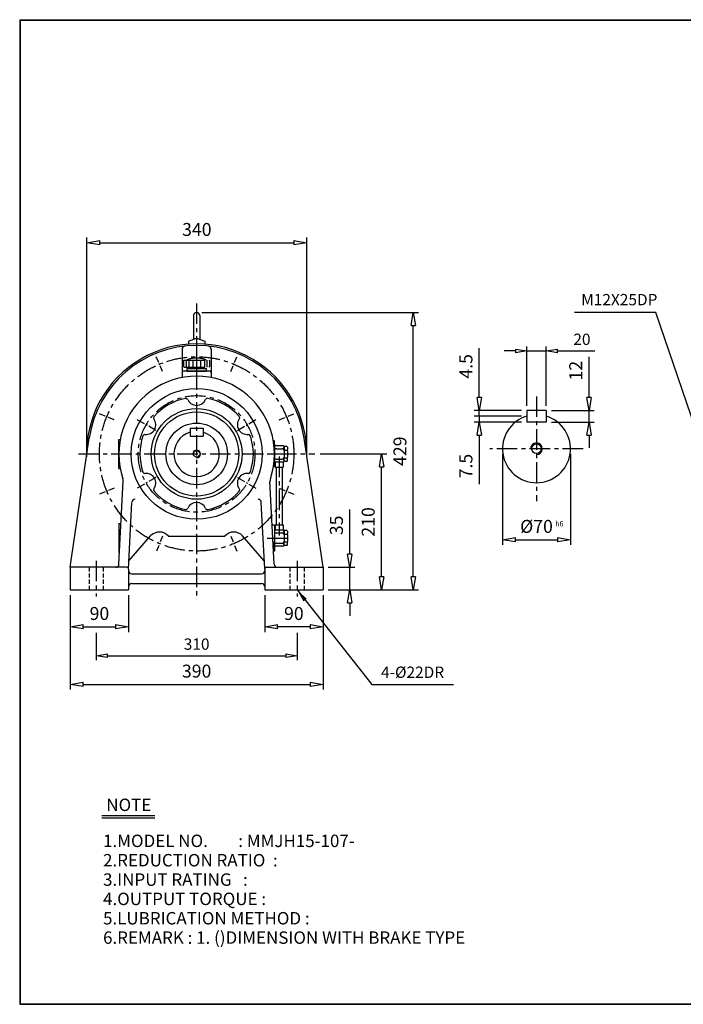
# Model space of a CAD drawing. Extents: x -150 to 2066, y 76 to 1596.
# Drawn here: x -150 to 874, y 76 to 1596 of the extents above; entities that cross this region are included whole.
import ezdxf

# ---------------------------------------------------------------- set-up
doc = ezdxf.new("R2010")
doc.units = 0
for name, pattern in [('CENTER', [50.8, 31.75, -6.35, 6.35, -6.35]), ('HIDDEN', [9.525, 6.35, -3.175]), ('PHANTOM', [63.5, 31.75, -6.35, 6.35, -6.35, 6.35, -6.35])]:
    doc.linetypes.add(name, pattern=pattern)
doc.layers.get('0').update_dxf_attribs({"linetype": 'CONTINUOUS'})
doc.layers.get('DEFPOINTS').update_dxf_attribs({"color": 5, "linetype": 'CONTINUOUS'})
for name, color, linetype in [('1', 1, 'CENTER'), ('2', 2, 'HIDDEN'), ('4', 6, 'PHANTOM'), ('5', 3, 'CONTINUOUS')]:
    doc.layers.add(name, color=color, linetype=linetype)
doc.dimstyles.new('ISO-25', dxfattribs={"dimscale": 8, "dimtxt": 2.5, "dimasz": 2.5, "dimexe": 1, "dimexo": 1, "dimgap": 1, "dimtad": 1, "dimdec": 0, "dimtxsty": 'STANDARD', "dimblk": 'CLOSEDBLANK', "dimcen": 2.5, "dimclrd": 4, "dimclre": 4, "dimclrt": 4, "dimazin": 3, "dimtfac": 1, "dimtdec": 0, "dimtmove": 0, "dimatfit": 3})

# ---------------------------------------------------------------- blocks, each defined once
blk = doc.blocks.new('CAP')
at = {"layer": '4'}
for p, q in [((76.9, 91), (77.9, 92)), ((77.9, 92), (115.9, 92)), ((80.9, 92), (80.9, 81)), ((84.9, 92), (84.9, 81)), ((90.9, 92), (90.9, 81)), ((96.9, 92), (96.9, 81)), ((102.9, 92), (102.9, 81)), ((108.9, 92), (108.9, 81)), ((112.9, 92), (112.9, 81)), ((115.9, 92), (116.9, 91)), ((76.9, 91), (76.9, 82)), ((76.9, 82), (77.9, 81)), ((77.9, 81), (115.9, 81)), ((81.9, 79), (111.9, 79)), ((81.9, 79), (81.9, 75)), ((86.9, 81), (86.9, 79)), ((106.9, 81), (106.9, 79)), ((111.9, 79), (111.9, 75)), ((116.9, 82), (115.9, 81)), ((116.9, 91), (116.9, 82)), ((81.9, 75), (111.9, 75))]:
    blk.add_line(p, q, dxfattribs=at)
blk.add_arc((96.9, 56.6), 38.5, 67.0409, 112.9591, dxfattribs=at)
blk = doc.blocks.new('_CLOSEDBLANK')
at = {"color": 0}
for p, q in [((-1, 0.167), (0, 0)), ((-1, 0.167), (-1, -0.167)), ((0, 0), (-1, -0.167))]:
    blk.add_line(p, q, dxfattribs=at)
blk = doc.blocks.new('*D4')
at = {"color": 4}
for p, q in [((-72.3, 707.6), (-72.3, 650.6)), ((17.7, 707.6), (17.7, 650.6)), ((-52.3, 658.6), (-2.3, 658.6))]:
    blk.add_line(p, q, dxfattribs=at)
at = {"layer": 'DEFPOINTS', "color": 0}
for p in [(-72.3, 715.6), (17.7, 715.6), (17.7, 658.6)]:
    blk.add_point(p, dxfattribs=at)
at = {"color": 4, "xscale": 20, "yscale": 20, "zscale": 20, "rotation": 180}
blk.add_blockref('_CLOSEDBLANK', (-72.3, 658.6), dxfattribs=at)
at = {"color": 4, "xscale": 20, "yscale": 20, "zscale": 20}
blk.add_blockref('_CLOSEDBLANK', (17.7, 658.6), dxfattribs=at)
at = {"color": 4, "insert": (-27.3, 676.6), "char_height": 20, "attachment_point": 5}
blk.add_mtext('90', dxfattribs=at)
blk = doc.blocks.new('*D5')
at = {"color": 4}
for p, q in [((227.7, 707.6), (227.7, 650.6)), ((317.7, 707.6), (317.7, 650.6)), ((297.7, 658.6), (247.7, 658.6))]:
    blk.add_line(p, q, dxfattribs=at)
at = {"layer": 'DEFPOINTS', "color": 0}
for p in [(227.7, 715.6), (317.7, 715.6), (227.7, 658.6)]:
    blk.add_point(p, dxfattribs=at)
at = {"color": 4, "xscale": 20, "yscale": 20, "zscale": 20, "rotation": 180}
blk.add_blockref('_CLOSEDBLANK', (227.7, 658.6), dxfattribs=at)
at = {"color": 4, "xscale": 20, "yscale": 20, "zscale": 20}
blk.add_blockref('_CLOSEDBLANK', (317.7, 658.6), dxfattribs=at)
at = {"color": 4, "insert": (272.7, 676.6), "char_height": 20, "attachment_point": 5}
blk.add_mtext('90', dxfattribs=at)
blk = doc.blocks.new('*D6')
at = {"color": 4}
for p, q in [((359, 770.6), (359, 839.9)), ((325.7, 750.6), (367, 750.6)), ((359, 715.6), (359, 750.6)), ((325.7, 715.6), (367, 715.6)), ((359, 695.6), (359, 675.6))]:
    blk.add_line(p, q, dxfattribs=at)
at = {"layer": 'DEFPOINTS', "color": 0}
for p in [(317.7, 750.6), (359, 750.6), (317.7, 715.6)]:
    blk.add_point(p, dxfattribs=at)
at = {"color": 4, "xscale": 20, "yscale": 20, "zscale": 20}
for p, rotation in [((359, 750.6), 270), ((359, 715.6), 90)]:
    blk.add_blockref('_CLOSEDBLANK', p, dxfattribs=dict(at, rotation=rotation))
at = {"color": 4, "insert": (341, 815.3), "char_height": 20, "attachment_point": 5, "rotation": 90}
blk.add_mtext('35', dxfattribs=at)
blk = doc.blocks.new('*D7')
at = {"color": 4}
for p, q in [((313.1, 925.6), (416, 925.6)), ((408, 735.6), (408, 905.6)), ((325.7, 715.6), (416, 715.6))]:
    blk.add_line(p, q, dxfattribs=at)
at = {"layer": 'DEFPOINTS', "color": 0}
for p in [(305.1, 925.6), (408, 925.6), (317.7, 715.6)]:
    blk.add_point(p, dxfattribs=at)
at = {"color": 4, "xscale": 20, "yscale": 20, "zscale": 20}
for p, rotation in [((408, 925.6), 90), ((408, 715.6), 270)]:
    blk.add_blockref('_CLOSEDBLANK', p, dxfattribs=dict(at, rotation=rotation))
at = {"color": 4, "insert": (390, 820.6), "char_height": 20, "attachment_point": 5, "rotation": 90}
blk.add_mtext('210', dxfattribs=at)
blk = doc.blocks.new('*D8')
at = {"color": 4}
for p, q in [((130.7, 1144.1), (465, 1144.1)), ((457, 735.6), (457, 1124.1)), ((325.7, 715.6), (465, 715.6))]:
    blk.add_line(p, q, dxfattribs=at)
at = {"layer": 'DEFPOINTS', "color": 0}
for p in [(122.7, 1144.1), (457, 1144.1), (317.7, 715.6)]:
    blk.add_point(p, dxfattribs=at)
at = {"color": 4, "xscale": 20, "yscale": 20, "zscale": 20}
for p, rotation in [((457, 1144.1), 90), ((457, 715.6), 270)]:
    blk.add_blockref('_CLOSEDBLANK', p, dxfattribs=dict(at, rotation=rotation))
at = {"color": 4, "insert": (439, 929.8), "char_height": 20, "attachment_point": 5, "rotation": 90}
blk.add_mtext('429', dxfattribs=at)
blk = doc.blocks.new('*D11')
at = {"color": 4}
for p, q in [((728.2, 1012.8), (728.2, 1075.5)), ((670.1, 992.8), (736.2, 992.8)), ((728.2, 974.8), (728.2, 992.8)), ((670.1, 974.8), (736.2, 974.8)), ((728.2, 954.8), (728.2, 934.8))]:
    blk.add_line(p, q, dxfattribs=at)
at = {"layer": 'DEFPOINTS', "color": 0}
for p in [(662.1, 992.8), (728.2, 992.8), (662.1, 974.8)]:
    blk.add_point(p, dxfattribs=at)
at = {"color": 4, "xscale": 20, "yscale": 20, "zscale": 20}
for p, rotation in [((728.2, 992.8), 270), ((728.2, 974.8), 90)]:
    blk.add_blockref('_CLOSEDBLANK', p, dxfattribs=dict(at, rotation=rotation))
at = {"color": 4, "insert": (710.2, 1054.2), "char_height": 20, "attachment_point": 5, "rotation": 90}
blk.add_mtext('12', dxfattribs=at)
blk = doc.blocks.new('*D12')
at = {"color": 4}
for p, q in [((594.6, 925.6), (594.6, 785.1)), ((699.6, 925.6), (699.6, 785.1)), ((614.6, 793.1), (679.6, 793.1))]:
    blk.add_line(p, q, dxfattribs=at)
at = {"layer": 'DEFPOINTS', "color": 0}
for p in [(594.6, 933.6), (699.6, 933.6), (699.6, 793.1)]:
    blk.add_point(p, dxfattribs=at)
at = {"color": 4, "xscale": 20, "yscale": 20, "zscale": 20, "rotation": 180}
blk.add_blockref('_CLOSEDBLANK', (594.6, 793.1), dxfattribs=at)
at = {"color": 4, "xscale": 20, "yscale": 20, "zscale": 20}
blk.add_blockref('_CLOSEDBLANK', (699.6, 793.1), dxfattribs=at)
at = {"color": 4, "insert": (647.1, 811.1), "char_height": 20, "attachment_point": 5}
blk.add_mtext('%%c70', dxfattribs=at)
blk = doc.blocks.new('*D21')
at = {"color": 4}
for p, q in [((-72.3, 707.6), (-72.3, 561.6)), ((317.7, 707.6), (317.7, 561.6)), ((-52.3, 569.6), (297.7, 569.6))]:
    blk.add_line(p, q, dxfattribs=at)
at = {"layer": 'DEFPOINTS', "color": 0}
for p in [(-72.3, 715.6), (317.7, 715.6), (317.7, 569.6)]:
    blk.add_point(p, dxfattribs=at)
at = {"color": 4, "xscale": 20, "yscale": 20, "zscale": 20, "rotation": 180}
blk.add_blockref('_CLOSEDBLANK', (-72.3, 569.6), dxfattribs=at)
at = {"color": 4, "xscale": 20, "yscale": 20, "zscale": 20}
blk.add_blockref('_CLOSEDBLANK', (317.7, 569.6), dxfattribs=at)
at = {"color": 4, "insert": (122.7, 587.6), "char_height": 20, "attachment_point": 5}
blk.add_mtext('390', dxfattribs=at)
blk = doc.blocks.new('*D29')
at = {"color": 4}
for p, q in [((-46.6, 933.6), (-46.6, 1259.6)), ((-26.6, 1251.6), (272.7, 1251.6)), ((292.7, 933.6), (292.7, 1259.6))]:
    blk.add_line(p, q, dxfattribs=at)
at = {"layer": 'DEFPOINTS', "color": 0}
for p in [(292.7, 1251.6), (-46.6, 925.6), (292.7, 925.6)]:
    blk.add_point(p, dxfattribs=at)
at = {"color": 4, "xscale": 20, "yscale": 20, "zscale": 20, "rotation": 180}
blk.add_blockref('_CLOSEDBLANK', (-46.6, 1251.6), dxfattribs=at)
at = {"color": 4, "xscale": 20, "yscale": 20, "zscale": 20}
blk.add_blockref('_CLOSEDBLANK', (292.7, 1251.6), dxfattribs=at)
at = {"color": 4, "insert": (123, 1269.6), "char_height": 20, "attachment_point": 5}
blk.add_mtext('340', dxfattribs=at)

msp = doc.modelspace()

# ---------------------------------------------------------------- linework, layer by layer
for p, q in [((-150.3, 1596.1), (-150.3, 75.7)), ((-150.3, 1596.1), (2066.1, 1596.1)), ((-150.3, 1595.3), (2066.1, 1595.3)), ((-149.5, 1596.1), (-149.5, 75.7)), ((117.7, 1139.1), (117.7, 1102.3)), ((127.7, 1139.1), (127.7, 1102.3)), ((110.2, 1099.6), (122.7, 1104.1)), ((110.2, 1099.6), (110.2, 1095.1)), ((122.7, 1104.1), (135.2, 1099.6)), ((135.2, 1099.6), (135.2, 1095.1)), ((100.2, 1087.1), (100.2, 1043.5)), ((145.2, 1087.1), (145.2, 1043.5)), ((142.2, 1053.6), (103.2, 1053.6)), ((632.1, 992.8), (632.1, 974.8)), ((662.1, 992.8), (632.1, 992.8)), ((662.1, 992.8), (662.1, 974.8)), ((662.1, 974.8), (632.1, 974.8)), ((112.7, 965.1), (132.7, 965.1)), ((112.7, 965.1), (112.7, 953.1)), ((132.7, 965.1), (132.7, 953.1)), ((-72.3, 750.6), (-43.1, 949.9)), ((2.7, 903.1), (2.7, 948.1)), ((2.7, 948.1), (4.8, 948.1)), ((112.7, 953.1), (132.7, 953.1)), ((242.7, 945.6), (241, 945.6)), ((242.7, 905.6), (242.7, 945.6)), ((317.7, 750.6), (288.4, 949.9)), ((242.7, 940.6), (242.7, 936.6)), ((256.7, 938.1), (242.7, 938.1)), ((242.7, 936.6), (242.7, 930.6)), ((242.7, 930.6), (242.7, 920.6)), ((245.7, 933.6), (254.7, 933.6)), ((256.7, 938.1), (257.7, 937.1)), ((257.7, 936.6), (257.7, 937.1)), ((261.7, 937.1), (257.7, 937.1)), ((257.7, 936.6), (257.7, 932.6)), ((257.7, 930.6), (257.7, 932.6)), ((257.7, 930.6), (257.7, 920.6)), ((257.7, 930.6), (257.7, 930.6)), ((258.7, 931.6), (261.7, 931.6)), ((261.7, 937.1), (262.7, 936.1)), ((262.7, 936.1), (262.7, 932.6)), ((262.7, 930.6), (262.7, 932.6)), ((262.7, 930.6), (262.7, 920.6)), ((242.7, 914.6), (242.7, 920.6)), ((242.7, 913.1), (242.7, 914.6)), ((256.7, 913.1), (242.7, 913.1)), ((242.7, 910.6), (242.7, 913.1)), ((244.1, 913.1), (244.1, 905.1)), ((245.7, 917.6), (254.7, 917.6)), ((256.1, 913.1), (256.1, 905.1)), ((256.7, 913.1), (257.7, 914.1)), ((257.7, 918.6), (257.7, 920.6)), ((257.7, 914.6), (257.7, 918.6)), ((257.7, 914.1), (257.7, 914.6)), ((261.7, 914.1), (257.7, 914.1)), ((258.7, 919.6), (261.7, 919.6)), ((262.7, 915.1), (261.7, 914.1)), ((262.7, 918.6), (262.7, 920.6)), ((262.7, 915.1), (262.7, 918.6)), ((2.7, 903.1), (4.8, 903.1)), ((242.7, 905.6), (241, 905.6)), ((244.1, 905.1), (256.1, 905.1)), ((2.9, 755.3), (9.4, 883.7)), ((242.4, 755.3), (235.9, 883.7)), ((17.6, 748.3), (22.8, 850.8)), ((227.8, 748.3), (222.5, 850.8)), ((2.7, 818.1), (2.7, 773.1)), ((2.7, 818.1), (6.1, 818.1)), ((242.7, 815.6), (239.2, 815.6)), ((242.7, 815.6), (242.7, 775.6)), ((242.7, 810.6), (242.7, 806.6)), ((256.7, 808.1), (242.7, 808.1)), ((242.7, 806.6), (242.7, 800.6)), ((244.1, 816.1), (244.1, 808.1)), ((244.1, 816.1), (256.1, 816.1)), ((256.1, 816.1), (256.1, 808.1)), ((256.7, 808.1), (257.7, 807.1)), ((257.7, 806.6), (257.7, 807.1)), ((261.7, 807.1), (257.7, 807.1)), ((257.7, 806.6), (257.7, 802.6)), ((261.7, 807.1), (262.7, 806.1)), ((262.7, 806.1), (262.7, 802.6)), ((18.2, 760.6), (51.7, 798.9)), ((79, 798.6), (166.3, 798.6)), ((227.1, 760.6), (193.6, 798.9)), ((242.7, 800.6), (242.7, 790.6)), ((245.7, 803.6), (254.7, 803.6)), ((257.7, 800.6), (257.7, 802.6)), ((257.7, 800.6), (257.7, 790.6)), ((257.7, 800.6), (257.7, 800.6)), ((258.7, 801.6), (261.7, 801.6)), ((262.7, 800.6), (262.7, 802.6)), ((262.7, 800.6), (262.7, 790.6)), ((242.7, 775.6), (241.5, 775.6)), ((242.7, 784.6), (242.7, 790.6)), ((242.7, 783.1), (242.7, 784.6)), ((256.7, 783.1), (242.7, 783.1)), ((242.7, 780.6), (242.7, 783.1)), ((245.7, 787.6), (254.7, 787.6)), ((256.7, 783.1), (257.7, 784.1)), ((257.7, 788.6), (257.7, 790.6)), ((257.7, 784.6), (257.7, 788.6)), ((257.7, 784.1), (257.7, 784.6)), ((261.7, 784.1), (257.7, 784.1)), ((258.7, 789.6), (261.7, 789.6)), ((262.7, 785.1), (261.7, 784.1)), ((262.7, 788.6), (262.7, 790.6)), ((262.7, 785.1), (262.7, 788.6)), ((2.7, 773.1), (3.8, 773.1)), ((-72.3, 750.6), (-72.3, 715.6)), ((14.7, 750.6), (-72.3, 750.6)), ((17.7, 747.6), (17.7, 715.6)), ((227.7, 747.6), (227.7, 715.6)), ((230.7, 750.6), (317.7, 750.6)), ((317.7, 750.6), (317.7, 715.6)), ((22.7, 740.6), (222.7, 740.6)), ((-72.3, 715.6), (17.7, 715.6)), ((22.7, 725.6), (222.7, 725.6)), ((227.7, 715.6), (317.7, 715.6)), ((-23.6, 367.3), (58.4, 367.3)), ((-23.6, 363.5), (58.4, 363.5)), ((-150.3, 76.5), (2066.1, 76.5)), ((-150.3, 75.7), (2066.1, 75.7))]:
    msp.add_line(p, q)
at = {"color": 4}
for p, q in [((558.8, 1012.8), (558.8, 1088.8)), ((614.6, 1084.6), (597.1, 1084.6)), ((632.1, 999.8), (632.1, 1091.6)), ((632.1, 1084.6), (662.1, 1084.6)), ((662.1, 999.8), (662.1, 1091.6)), ((679.6, 1084.6), (737.3, 1084.6)), ((624.1, 992.8), (550.8, 992.8)), ((558.8, 983.9), (558.8, 992.8)), ((624.1, 983.9), (550.8, 983.9)), ((624.1, 974.8), (550.8, 974.8)), ((558.8, 983.9), (558.8, 974.8)), ((558.8, 954.8), (558.8, 878.8)), ((-32.3, 649.3), (-32.3, 606.9)), ((277.7, 649.3), (277.7, 606.9)), ((-14.8, 613.9), (260.2, 613.9))]:
    msp.add_line(p, q, dxfattribs=at)
for centre, radius in [((122.7, 925.6), 101), ((122.7, 925.6), 70), ((122.7, 925.6), 65), ((122.7, 925.6), 47.5), ((122.7, 925.6), 5), ((647.1, 933.6), 7.5)]:
    msp.add_circle(centre, radius)
for centre, radius, start, end in [((122.7, 1139.1), 5, 0, 180), ((122.7, 925.6), 170, 358.5173, 181.4827), ((122.7, 925.6), 167.5, 8.3555, 171.6445), ((105.2, 1087.1), 5, 96.1823, 180), ((140.2, 1087.1), 5, 360, 83.8177), ((103.2, 1050.6), 3, 90, 180), ((142.2, 1050.6), 3, 360, 90), ((122.7, 925.6), 120, 341.4175, 198.5825), ((122.7, 925.6), 87.5, 101.2788, 138.7212), ((106.1, 1008.5), 3, 23.342, 101.2788), ((122.7, 1015.6), 15, 203.342, 336.658), ((139.2, 1008.5), 3, 78.7212, 156.658), ((122.7, 925.6), 87.5, 41.2788, 78.7212), ((44.7, 970.6), 15, 263.342, 36.658), ((59.2, 981.3), 3, 138.7212, 216.658), ((200.6, 970.6), 15, 143.342, 276.658), ((186.2, 981.3), 3, 323.342, 41.2788), ((647.1, 933.6), 52.5, 106.6015, 73.3985), ((122.7, 925.6), 35, 106.6015, 73.3985), ((122.7, 925.6), 87.5, 161.2788, 198.7212), ((42.6, 952.7), 3, 83.342, 161.2788), ((202.7, 952.7), 3, 18.7212, 96.658), ((122.7, 925.6), 87.5, 341.2788, 18.7212), ((245.7, 936.6), 3, 180, 270), ((245.7, 930.6), 3, 90, 180), ((254.7, 936.6), 3, 270, 0), ((254.7, 930.6), 3, 0, 90), ((258.7, 932.6), 1, 180, 270), ((258.7, 930.6), 1, 90, 180), ((261.7, 932.6), 1, 270, 0), ((261.7, 930.6), 1, 0, 90), ((245.7, 920.6), 3, 180, 270), ((245.7, 914.6), 3, 90, 180), ((254.7, 920.6), 3, 270, 0), ((254.7, 914.6), 3, 0, 90), ((258.7, 920.6), 1, 180, 270), ((258.7, 918.6), 1, 90, 180), ((261.7, 920.6), 1, 270, 0), ((261.7, 918.6), 1, 0, 90), ((42.6, 898.5), 3, 198.7212, 276.658), ((202.7, 898.5), 3, 263.342, 341.2788), ((-0.6, 884.2), 10, 357.0898, 18.5825), ((44.7, 880.6), 15, 323.342, 96.658), ((200.6, 880.6), 15, 83.342, 216.658), ((245.9, 884.2), 10, 161.4175, 182.9102), ((245.9, 884.2), 10, 161.4175, 182.9102), ((59.2, 869.8), 3, 143.342, 221.2788), ((122.7, 925.6), 87.5, 221.2788, 258.7212), ((122.7, 925.6), 87.5, 281.2788, 318.7212), ((186.2, 869.8), 3, 318.7212, 36.658), ((27.8, 850.6), 5, 90, 177.0898), ((217.5, 850.6), 5, 2.9102, 90), ((106.1, 842.7), 3, 258.7212, 336.658), ((122.7, 835.6), 15, 23.342, 156.658), ((139.2, 842.7), 3, 203.342, 281.2788), ((245.7, 806.6), 3, 180, 270), ((254.7, 806.6), 3, 270, 0), ((65.3, 787), 18, 40.0489, 138.7835), ((180.1, 787), 18, 41.2165, 139.9511), ((245.7, 800.6), 3, 90, 180), ((254.7, 800.6), 3, 0, 90), ((258.7, 802.6), 1, 180, 270), ((258.7, 800.6), 1, 90, 180), ((261.7, 802.6), 1, 270, 0), ((261.7, 800.6), 1, 0, 90), ((245.7, 790.6), 3, 180, 270), ((245.7, 784.6), 3, 90, 180), ((254.7, 790.6), 3, 270, 0), ((254.7, 784.6), 3, 0, 90), ((258.7, 790.6), 1, 180, 270), ((258.7, 788.6), 1, 90, 180), ((261.7, 790.6), 1, 270, 0), ((261.7, 788.6), 1, 0, 90), ((-2.1, 755.6), 5, 270, 357.0898), ((14.7, 747.6), 3, 360, 90), ((22.7, 745.6), 5, 180, 270), ((222.7, 745.6), 5, 270, 360), ((230.7, 747.6), 3, 90, 180), ((247.4, 755.6), 5, 182.9102, 270), ((22.7, 720.6), 5, 90, 180), ((222.7, 720.6), 5, 0, 90)]:
    msp.add_arc(centre, radius, start, end)
at = {"layer": '1'}
for p, q in [((122.7, 1158), (122.7, 700.6)), ((122.7, 1079.4), (122.7, 1042.1)), ((647.1, 1014.4), (647.1, 852.8)), ((719.1, 933.6), (575, 933.6)), ((-59.8, 925.6), (305.1, 925.6)), ((231.6, 925.6), (269.2, 925.6)), ((250.1, 921.4), (250.1, 799.4)), ((231.6, 795.6), (269.2, 795.6)), ((-32.3, 760.6), (-32.3, 705.6)), ((277.7, 760.6), (277.7, 705.6))]:
    msp.add_line(p, q, dxfattribs=at)
at = {"layer": '1', "ltscale": 0.3}
for p, q in [((70, 1052.7), (60.5, 1075.6)), ((175.3, 1052.7), (184.8, 1075.6)), ((-4.5, 978.2), (-27.4, 987.7)), ((249.8, 978.2), (272.7, 987.7)), ((-4.5, 872.9), (-27.4, 863.4)), ((249.8, 872.9), (272.7, 863.4)), ((70, 798.5), (60.5, 775.5)), ((175.3, 798.5), (184.8, 775.5))]:
    msp.add_line(p, q, dxfattribs=at)
at = {"layer": '1', "ltscale": 0.4}
for p, q in [((59.7, 962), (29.8, 979.2)), ((185.7, 962), (215.5, 979.2)), ((59.7, 889.2), (29.8, 872)), ((185.7, 889.2), (215.5, 872))]:
    msp.add_line(p, q, dxfattribs=at)
at = {"layer": '1'}
for radius in [150, 90]:
    msp.add_circle((122.7, 925.6), radius, dxfattribs=at)
at = {"layer": '2'}
for p, q in [((-43.3, 750.6), (-43.3, 715.6)), ((-21.3, 750.6), (-21.3, 715.6)), ((266.7, 750.6), (266.7, 715.6)), ((288.7, 750.6), (288.7, 715.6))]:
    msp.add_line(p, q, dxfattribs=at)
at = {"layer": '5'}
for p, q in [((245.6, 905.1), (245.6, 816.1)), ((254.6, 905.1), (254.6, 816.1))]:
    msp.add_line(p, q, dxfattribs=at)
for centre, radius in [((122.7, 925.6), 6), ((647.1, 933.6), 9)]:
    msp.add_arc(centre, radius, 270, 180, dxfattribs=at)

# ---------------------------------------------------------------- block references
at = {"color": 4, "xscale": 17.5, "yscale": 17.5, "zscale": 17.5}
for p in [(632.1, 1084.6), (277.7, 613.9)]:
    msp.add_blockref('_CLOSEDBLANK', p, dxfattribs=at)
at = {"color": 4}
for p, xscale, yscale, zscale, rotation in [((662.1, 1084.6), 17.5, 17.5, 17.5, 180), ((558.8, 992.8), 20, 20, 20, 270), ((558.8, 974.8), 20, 20, 20, 90), ((-32.3, 613.9), 17.5, 17.5, 17.5, 180)]:
    msp.add_blockref('_CLOSEDBLANK', p, dxfattribs=dict(at, xscale=xscale, yscale=yscale, zscale=zscale, rotation=rotation))
msp.add_blockref('CAP', (25.7, 978.6))

# ---------------------------------------------------------------- texts
for s, p in [('NOTE', (-16.7, 374.1)), ('1.MODEL NO.        : MMJH15-107-', (-21.7, 318.5)), ('2.REDUCTION RATIO  : ', (-21.7, 288.6)), ('3.INPUT RATING   :  ', (-21.7, 258.7)), ('4.OUTPUT TORQUE :   ', (-21.7, 228.9)), ('5.LUBRICATION METHOD : ', (-21.7, 199)), ('6.REMARK : 1. ()DIMENSION WITH BRAKE TYPE', (-21.7, 169.1))]:
    msp.add_text(s, height=19.2).set_placement(p)
at = {"color": 4, "attachment_point": 5}
for s, insert, char_height in [('M12X2{\\f??|b0|i0|c0|p49;5}DP', (774.9, 1163.8), 17.5), ('20', (717.2, 1100.3), 17.5), ('h6', (682.4, 816.7), 8), ('310', (122.7, 629.6), 17.5), ('4-%%c22DR', (455.9, 586.2), 17.5)]:
    msp.add_mtext(s, dxfattribs=dict(at, insert=insert, char_height=char_height))
at = {"color": 4, "char_height": 20, "attachment_point": 5, "rotation": 90}
for s, insert in [('4.5', (540.8, 1060.8)), ('7.5', (540.8, 906.8))]:
    msp.add_mtext(s, dxfattribs=dict(at, insert=insert))

# ---------------------------------------------------------------- dimensions: what is measured, and where the dimension line sits
dim = msp.add_linear_dim(base=(292.7, 1251.6), p1=(-46.6, 925.6), p2=(292.7, 925.6), text='340', dimstyle='ISO-25')
dim.commit()
dim.dimension.update_dxf_attribs({"geometry": '*D29', "text_midpoint": (123, 1251.6), "dimtype": 160})
for base, p1, p2, angle, picture, middle in [((456.9925737, 1144.0945455), (317.6574154, 715.5945455), (122.6574154, 1144.0945455), 90, '*D8', (438.9925737, 929.8445455)), ((408, 925.6), (317.7, 715.6), (305.1, 925.6), 90, '*D7', (390, 820.6)), ((359, 750.6), (317.7, 715.6), (317.7, 750.6), 90, '*D6', (341, 815.3)), ((227.7, 658.6), (317.7, 715.6), (227.7, 715.6), 180, '*D5', (272.7, 676.6))]:
    dim = msp.add_linear_dim(base=base, p1=p1, p2=p2, angle=angle, dimstyle='ISO-25')
    dim.commit()
    dim.dimension.update_dxf_attribs({"geometry": picture, "text_midpoint": middle})
dim = msp.add_linear_dim(base=(728.2, 992.8), p1=(662.1, 974.8), p2=(662.1, 992.8), angle=90, text='12', dimstyle='ISO-25')
dim.commit()
dim.dimension.update_dxf_attribs({"geometry": '*D11', "text_midpoint": (710.2, 1054.2)})
dim = msp.add_linear_dim(base=(699.6, 793.1), p1=(594.6, 933.6), p2=(699.6, 933.6), text='%%c70', dimstyle='ISO-25')
dim.commit()
dim.dimension.update_dxf_attribs({"geometry": '*D12', "text_midpoint": (647.1, 811.1)})
for base, p2, picture, middle in [((17.7, 658.6), (17.7, 715.6), '*D4', (-27.3, 676.6)), ((317.7, 569.6), (317.7, 715.6), '*D21', (122.7, 587.6))]:
    dim = msp.add_linear_dim(base=base, p1=(-72.3, 715.6), p2=p2, dimstyle='ISO-25')
    dim.commit()
    dim.dimension.update_dxf_attribs({"geometry": picture, "text_midpoint": middle})

# ---------------------------------------------------------------- leaders
for points in [[(905.8, 925.6), (831.5, 1144.1), (705.8, 1143.9)], [(277.7, 715.6), (392.8, 569.7), (518.9, 569.7)]]:
    msp.add_leader(points, dimstyle='ISO-25', override={"dimgap": 1, "dimtad": 0})

doc.saveas('drawing.dxf')
